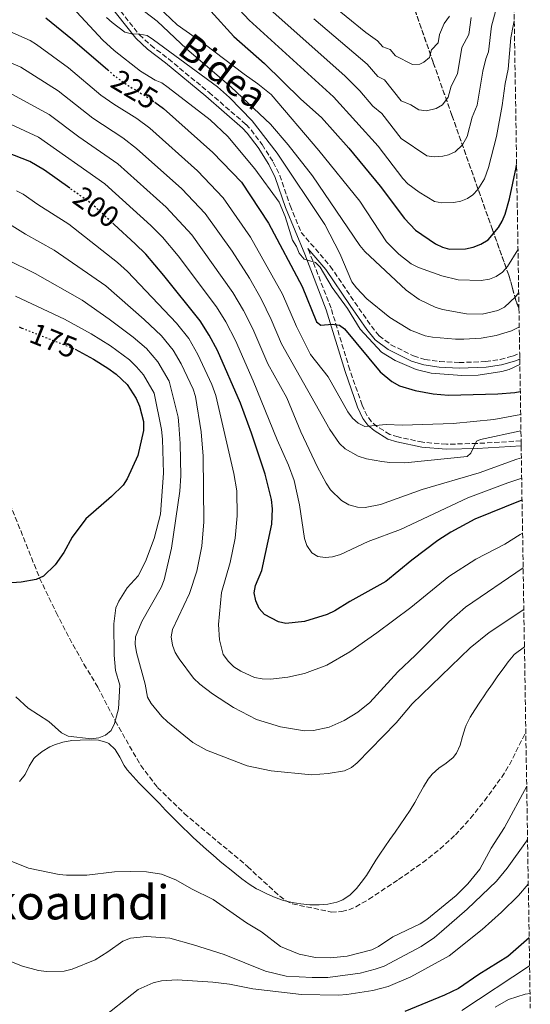
# Model space of a CAD drawing. Units: metres. Extents: x 606508 to 609926, y 4789417 to 4791785.
# Drawn here: x 609739 to 609911, y 4790421 to 4790752 of the extents above; entities that cross this region are included whole.
import ezdxf
from ezdxf.enums import TextEntityAlignment as Align

# ---------------------------------------------------------------- set-up
doc = ezdxf.new("R2010")
doc.units = ezdxf.units.M
doc.header["$MEASUREMENT"] = 0
doc.linetypes.add('DGN Style 3', pattern=[2.435891, 1.739922, -0.695969])
doc.linetypes.add('DGN Style 5', pattern=[1.217945, 0.521977, -0.695969])
for name, color, linetype, lineweight in [('Barranco lineal', 142, 'DGN Style 3', 13), ('Camino', 7, 'DGN Style 3', 0), ('Cota de curva de nivel directora', 7, 'Continuous', 0), ('Curva de nivel directora', 30, 'Continuous', 30), ('Curva de nivel directora no vista', 30, 'DGN Style 5', 30), ('Curva de nivel intermedia', 30, 'Continuous', 0), ('Linea de separación interior de zonas arboladas', 92, 'DGN Style 3', 0), ('Límite de municipio', 7, 'Continuous', 0), ('Margen derecho', 7, 'Continuous', 0), ('Texto de Área (paraje) menor', 7, 'Continuous', 0), ('Zona arbolada', 92, 'DGN Style 3', 0)]:
    doc.layers.add(name, color=color, linetype=linetype, lineweight=lineweight)
doc.styles.add('Style-Arial', font='arial.ttf')

msp = doc.modelspace()

# ---------------------------------------------------------------- linework, layer by layer
at = {"layer": 'Barranco lineal', "color": 142, "linetype": 'DGN Style 3', "lineweight": 13}
msp.add_polyline3d([(609735.31, 4790591.33, 170.13), (609746.16, 4790564.09, 175), (609751.75, 4790552.49, 175.29), (609756.21, 4790543.84, 176.1), (609761.08, 4790535.13, 176.73), (609765.76, 4790527.4, 176.8), (609771.57, 4790516.03, 180), (609780.18, 4790501.09, 176.8), (609785.82, 4790493.72, 176.8), (609794.8, 4790484.98, 176.8), (609816.07, 4790467.1, 176.8), (609819.66, 4790463.77, 176.27), (609826.89, 4790457.12, 174.29), (609828.87, 4790455.7, 174.16), (609831.16, 4790454.56, 174.16), (609844.23, 4790451.82, 174.16), (609847.8, 4790451.96, 174.16), (609850.13, 4790452.58, 174.16), (609852.42, 4790453.53, 174.16), (609856.88, 4790456.11, 174.16), (609866.8, 4790462.74, 174.26), (609874.98, 4790468.44, 174.84), (609880.79, 4790473.04, 175.29), (609885.92, 4790477.75, 175.48), (609891.03, 4790483.33, 175.48), (609895.69, 4790489.19, 175.48), (609901.49, 4790497.14, 175.48), (609904.12, 4790501.33, 175.48), (609909.6, 4790512.32, 175.48)], dxfattribs=at)
at = {"layer": 'Camino', "color": 7, "linetype": 'DGN Style 3', "lineweight": 0}
for points in [[(609770.4, 4790758.52, 235.18), (609779.71, 4790746.68, 234.76), (609783.58, 4790743.15, 234.51), (609789.49, 4790738.58, 233.89), (609803.14, 4790727.31, 232.78), (609815.56, 4790716.52, 232.03), (609817.29, 4790714.72, 231.9), (609821.01, 4790709.76, 231.57), (609824.69, 4790703.88, 231.27), (609826.94, 4790699.43, 231.07), (609830.39, 4790689.27, 230.71), (609834.1, 4790680.27, 229.74), (609843.89, 4790668.88, 230.12), (609852.13, 4790656.74, 230.55), (609857.69, 4790648.72, 230.32), (609860.31, 4790645.54, 230.22), (609864.27, 4790642.51, 230.21), (609871.88, 4790638.73, 230.13), (609875.69, 4790637.56, 230.05), (609880.66, 4790636.82, 229.91), (609887.18, 4790636.52, 229.72), (609896.09, 4790636.82, 229.72), (609901.02, 4790637.58, 229.49), (609905.23, 4790638.7, 229.24), (609907.54, 4790639.63, 229.09)], [(609908.02, 4790610.18, 211.7), (609893.23, 4790609.31, 213.4), (609882.92, 4790609.06, 214.86), (609874.94, 4790609.74, 216.25), (609866.65, 4790611.51, 217.97), (609863.91, 4790612.35, 218.57), (609859.58, 4790615.01, 218.84), (609857.71, 4790616.62, 219.43), (609856.26, 4790618.57, 219.99), (609854.57, 4790622.2, 220.35), (609850.45, 4790634.07, 222.3), (609844.13, 4790654.8, 226.1), (609836.86, 4790673.57, 229.72), (609836.33, 4790674.84, 229.8)]]:
    msp.add_polyline3d(points, dxfattribs=at)
at = {"layer": 'Curva de nivel directora', "color": 30, "linetype": 'Continuous', "lineweight": 30, "flags": 128}
for points, elevation in [([(609796.56, 4790760.9), (609803.72, 4790754.65), (609811.5, 4790746.13), (609821.73, 4790737.01), (609833.97, 4790725.07), (609840.97, 4790718.93), (609850.09, 4790708.57), (609860.68, 4790695.78), (609868.86, 4790684.99), (609872.53, 4790681.03), (609879.21, 4790676.42), (609881.55, 4790675.25), (609883.99, 4790674.67), (609889.37, 4790674.74), (609891.85, 4790675.25), (609894.46, 4790676.26), (609896.92, 4790677.81), (609900.37, 4790681.88), (609901.67, 4790684.02), (609902.62, 4790686.36), (609904.1, 4790691.54), (609906.35, 4790702.05), (609906.51, 4790702.96)], 250), ([(609748.24, 4790752.44), (609757.28, 4790745.06), (609769.08, 4790734.87)], 225), ([(609784.96, 4790724), (609787.85, 4790721.86), (609804.45, 4790707.15), (609814.02, 4790697.11), (609823.14, 4790683.34), (609834.4, 4790662.05), (609839.21, 4790650.22), (609840.69, 4790649.12), (609844.54, 4790649.39), (609847.02, 4790649.06), (609848.66, 4790647.85), (609860.64, 4790633.34), (609864.59, 4790630.15), (609867.19, 4790628.66), (609872.36, 4790627.09), (609878.41, 4790625.97), (609883.59, 4790625.59), (609900.15, 4790625.99), (609905.89, 4790626.47), (609907.75, 4790626.83)], 225), ([(609756.32, 4790695.12), (609747.79, 4790701.2), (609742.94, 4790704.15), (609730.41, 4790708.91)], 200), ([(609908.34, 4790590.26), (609907.65, 4790590.08), (609892.46, 4790583.84), (609884.4, 4790579.55), (609880.05, 4790576.67), (609871.31, 4790570.07), (609862.6, 4790562.88), (609850.48, 4790556.18), (609845.44, 4790553.05), (609842.84, 4790551.86), (609835.16, 4790549.48), (609828.93, 4790548.77), (609826.42, 4790549.4), (609821.72, 4790551.77), (609819.95, 4790553.81), (609818.8, 4790556.4), (609818.33, 4790559.11), (609818.73, 4790561.59), (609820.89, 4790566.67), (609824.23, 4790582.19), (609824.46, 4790587.35), (609824.08, 4790590.52), (609821.96, 4790599.02), (609817.45, 4790612.76), (609813.69, 4790622.81), (609805.94, 4790640.6), (609803.12, 4790645.77), (609800.09, 4790650.5), (609787.9, 4790665.79), (609781.88, 4790672.9), (609778.32, 4790676.46), (609771.22, 4790682.96)], 200), ([(609739.34, 4790648.48), (609740.26, 4790648.11)], 175), ([(609758.09, 4790640.96), (609764.32, 4790637.69), (609769.16, 4790634.67), (609771.95, 4790632.61), (609775.56, 4790629.1), (609778.58, 4790624.4), (609779.77, 4790621.85), (609781.09, 4790616.73), (609781.09, 4790613.71), (609779.24, 4790605.23), (609775.65, 4790597.44), (609774.29, 4790595.34), (609770.38, 4790591.47), (609761.7, 4790583.97), (609757.09, 4790577.83), (609754.33, 4790572.64), (609751.37, 4790568.48), (609747.45, 4790564.69), (609745.02, 4790563.57), (609740, 4790562.66), (609731.84, 4790562.11)], 175), ([(609910.73, 4790443.1), (609903.6, 4790436.85), (609893.78, 4790430.87), (609886.92, 4790426.09), (609882.31, 4790423.87), (609868.99, 4790418.38)], 200)]:
    msp.add_lwpolyline(points, dxfattribs=dict(at, elevation=elevation))
at = {"layer": 'Curva de nivel directora no vista', "color": 30, "linetype": 'DGN Style 5', "lineweight": 30, "flags": 128}
for points, elevation in [([(609769.08, 4790734.87), (609771.54, 4790732.75), (609775.9, 4790729.63), (609783.59, 4790725.01), (609784.96, 4790724)], 225), ([(609771.22, 4790682.96), (609763.68, 4790689.88), (609756.32, 4790695.12)], 200), ([(609740.26, 4790648.11), (609757.42, 4790641.31), (609758.09, 4790640.96)], 175)]:
    msp.add_lwpolyline(points, dxfattribs=dict(at, elevation=elevation))
at = {"layer": 'Curva de nivel intermedia', "color": 30, "linetype": 'Continuous', "lineweight": 0, "flags": 128}
for points, elevation in [([(609823.55, 4790755.33), (609848.93, 4790732.76), (609853.82, 4790727.88), (609858.2, 4790722.7), (609861.2, 4790720.18), (609867.67, 4790711.81), (609876.31, 4790706.04), (609878.79, 4790705.7), (609881.74, 4790705.94), (609883.57, 4790706.34), (609885.86, 4790707.34), (609888.3, 4790709.73), (609889.86, 4790712.53), (609891.55, 4790719.05), (609893.23, 4790723.04), (609895.11, 4790734.42), (609896.14, 4790738.63), (609897.1, 4790740.94), (609898.02, 4790749.56), (609905.32, 4790776.39)], 260), ([(609754.17, 4790759.28), (609767.47, 4790744.93), (609771.28, 4790741.4), (609780.14, 4790734.41), (609784.97, 4790731.48), (609787.29, 4790730.56), (609789.39, 4790728.99), (609803.5, 4790718.11), (609809.46, 4790712.45), (609818.53, 4790701.66), (609826.67, 4790690.41), (609828.73, 4790685.59), (609831.13, 4790677.71), (609832.5, 4790675.57), (609833.46, 4790673.23), (609835.07, 4790671.32), (609838.95, 4790670.12), (609840.5, 4790668.62), (609844.49, 4790661.71), (609849.66, 4790654.68), (609853.96, 4790647.75), (609861.06, 4790639.96), (609865.71, 4790637.16), (609872.75, 4790634.2), (609877.82, 4790632.94), (609888.05, 4790632.18), (609893.63, 4790632.32), (609901.58, 4790633.47), (609903.97, 4790634.23), (609907.6, 4790635.9)], 230), ([(609777.15, 4790757.77), (609785.71, 4790751.23), (609795.51, 4790741.94), (609810.55, 4790729.08), (609823.83, 4790716.61), (609829.68, 4790709.73), (609837.88, 4790699.28), (609853.81, 4790675.84), (609855.53, 4790673.83), (609869.34, 4790660.8), (609873.73, 4790657.72), (609879.09, 4790655.08), (609881.6, 4790654.32), (609889.67, 4790652.87), (609894.93, 4790652.73), (609900.16, 4790653.99), (609902.45, 4790655.15), (609906.14, 4790658.64), (609907.21, 4790660.11)], 240), ([(609783.9, 4790758.14), (609792.36, 4790750), (609801.49, 4790743.67), (609814.89, 4790733.41), (609819.57, 4790730.24), (609823.96, 4790726.62), (609840.04, 4790707.84), (609853.8, 4790690.81), (609862.75, 4790677.12), (609866.91, 4790672.96), (609871.07, 4790669.75), (609873.5, 4790668.44)], 245), ([(609808.28, 4790760.54), (609816.63, 4790751.59), (609844.95, 4790725.85), (609859.99, 4790709.2), (609868.27, 4790698.4), (609870, 4790696.6), (609873.75, 4790693.83), (609878.93, 4790690.64), (609881.41, 4790690.18), (609885.36, 4790690.36), (609887.71, 4790690.8), (609890.04, 4790691.69), (609891.77, 4790692.85), (609893.52, 4790694.65), (609895.75, 4790698.29), (609897.06, 4790702.08)], 255), ([(609842.65, 4790758.2), (609855.87, 4790747.49), (609859.73, 4790744.7), (609861.52, 4790742.6), (609864.01, 4790741.8), (609865.76, 4790739.59), (609871.55, 4790736.72), (609874, 4790736.83), (609875.29, 4790737.44), (609877.18, 4790739.08), (609877.95, 4790741.67), (609880.11, 4790744.03), (609880.62, 4790746.83), (609882.18, 4790750.48), (609883.95, 4790752.95)], 270), ([(609907.39, 4790648.45), (609907.06, 4790648.25), (609904.78, 4790647.21), (609899.66, 4790645.59), (609894.59, 4790644.76), (609888.75, 4790644.4), (609885.98, 4790644.35), (609878.25, 4790645.04), (609875.78, 4790645.52), (609870.89, 4790647.36), (609863.87, 4790651.69), (609856.19, 4790657.99), (609852.64, 4790661.61), (609851.17, 4790663.64), (609847.04, 4790673.13), (609842.06, 4790682.96), (609825.99, 4790706.86), (609817.6, 4790717.76), (609809.98, 4790725.56), (609806, 4790729.2), (609784.5, 4790745.04), (609782.28, 4790746.45), (609779.83, 4790746.94), (609777.06, 4790747.01), (609774.78, 4790747.59), (609770.52, 4790750.85), (609768.68, 4790752.54)], 235), ([(609838.34, 4790752.06), (609856.28, 4790736.85), (609859.86, 4790732.65), (609862.13, 4790731.57), (609867.76, 4790724.49), (609870.9, 4790723.18), (609873.68, 4790721.43), (609876.18, 4790721.17), (609879.43, 4790721.89), (609881.57, 4790723.17), (609883.5, 4790725.76), (609884.54, 4790729.38), (609886.67, 4790733.53), (609888.09, 4790742.43), (609890.48, 4790746.83), (609891.27, 4790752.47)], 265), ([(609897.06, 4790702.08), (609899.79, 4790712.53), (609901.66, 4790722.88), (609902.63, 4790730.34), (609903.71, 4790735.19), (609904.62, 4790745.65), (609905.35, 4790749.73), (609905.72, 4790751.39)], 255), ([(609734.11, 4790748.64), (609742.97, 4790744.78), (609745.09, 4790743.48), (609755.93, 4790735.57), (609766.79, 4790726.44), (609771.09, 4790723.37), (609778.87, 4790718.51), (609783.19, 4790715.25), (609799.23, 4790701.01), (609807.92, 4790691.89), (609817.02, 4790678.66), (609827.8, 4790659.48), (609832.49, 4790648.62), (609837.24, 4790639.19), (609843.17, 4790631.72), (609849.83, 4790619.97), (609851.33, 4790617.83), (609853.28, 4790616.14), (609855.51, 4790615), (609862.68, 4790615.68), (609868.17, 4790615.44), (609885.18, 4790615.98), (609898.89, 4790617.35), (609907.87, 4790619.06)], 220), ([(609732.82, 4790738.8), (609739.83, 4790735.81), (609752.42, 4790727.9), (609764.07, 4790718.68), (609774.16, 4790712), (609778.79, 4790708.51), (609794, 4790694.87), (609801.81, 4790686.66), (609810.91, 4790673.97), (609816.72, 4790664.9), (609820.63, 4790657.92), (609824, 4790651.01), (609827.5, 4790642.83), (609843.73, 4790614.03), (609846.99, 4790609.29), (609848.85, 4790607.47), (609853.3, 4790605.07), (609856, 4790604.18), (609861.16, 4790603.27), (609863.87, 4790602.91), (609868.92, 4790602.86), (609889.92, 4790604.99), (609891.16, 4790606.06), (609893.04, 4790610.04), (609894.42, 4790610.62), (609907.96, 4790613.54)], 215), ([(609735.63, 4790727.38), (609749.43, 4790719.86), (609759.32, 4790712.37), (609772.45, 4790703.34), (609788.77, 4790688.73), (609797.29, 4790679.5), (609811.18, 4790660.1), (609814.69, 4790654.05), (609817.85, 4790647.8), (609822.91, 4790636.12), (609829.26, 4790624.7), (609833.95, 4790613.23), (609839.61, 4790601.31), (609842.46, 4790596), (609843.96, 4790593.72), (609847.63, 4790590.15), (609850.1, 4790588.64), (609852.98, 4790587.89), (609855.62, 4790587.77), (609860.81, 4790588.79), (609874.76, 4790593.82), (609893.87, 4790599.47), (609906.54, 4790604.02), (609908.11, 4790604.49)], 210), ([(609731.86, 4790718.62), (609745.81, 4790712.33), (609768.07, 4790696.61), (609783.55, 4790682.6), (609787.43, 4790678.66), (609792.79, 4790672.36), (609805.63, 4790655.3), (609808.75, 4790650.18), (609812.01, 4790643.97), (609817.92, 4790630.34), (609825.98, 4790610.51), (609829.85, 4790602.02), (609831.74, 4790596.86), (609833.55, 4790588.72), (609835.26, 4790577.37), (609836.02, 4790574.99), (609837.68, 4790572.57), (609839.75, 4790571.35), (609842.16, 4790571.04), (609844.65, 4790571.26), (609847.31, 4790571.97), (609856.61, 4790576.37)], 205), ([(609738.41, 4790694.28), (609740.6, 4790693.09), (609745.54, 4790689.6), (609756.05, 4790682.98), (609772.38, 4790670.13), (609775.69, 4790667.09), (609792.19, 4790649.77), (609796.29, 4790644.55), (609799.41, 4790639.19), (609804.09, 4790629.14), (609805.44, 4790625.45), (609811.44, 4790599.22), (609812.51, 4790593.44), (609812.56, 4790585), (609811.86, 4790577.47), (609810.24, 4790569.35), (609807.26, 4790559.19), (609806.3, 4790548.48), (609806.6, 4790543.27), (609807.9, 4790538.38), (609809.62, 4790535.99), (609811.43, 4790534.25), (609813.79, 4790532.77), (609818.46, 4790530.62), (609820.96, 4790530.15), (609823.78, 4790530.08), (609829.66, 4790530.72), (609835.21, 4790531.98), (609842.7, 4790534.78), (609850.44, 4790539.32), (609859.48, 4790545.62), (609870.94, 4790554.22), (609883.7, 4790564.55), (609892.79, 4790570.37), (609902.59, 4790575.49), (609907.75, 4790578.7), (609908.52, 4790579.11)], 195), ([(609735.15, 4790683.63), (609741.39, 4790679.72), (609751.06, 4790674.28), (609768.41, 4790662.25), (609781.28, 4790651.03), (609787.13, 4790645.48), (609791.08, 4790640.66), (609793.79, 4790636.14), (609797.79, 4790627.52), (609798.55, 4790625.15), (609800.52, 4790613.25), (609801.15, 4790605.05), (609801.38, 4790582.96), (609800.65, 4790574.8), (609798.98, 4790566.44), (609796.52, 4790558.85), (609790.85, 4790546.79), (609790.36, 4790544.33), (609790.81, 4790541.47), (609791.76, 4790539.07), (609793.1, 4790536.88), (609797.94, 4790530.44), (609799.98, 4790528.36), (609804.27, 4790525.14), (609811.4, 4790520.53), (609819.11, 4790516.49), (609827.17, 4790514.09), (609835.26, 4790512.77), (609838.2, 4790512.88), (609843.52, 4790513.96), (609848.52, 4790516.15), (609853.1, 4790518.96), (609857.15, 4790522.26), (609866.63, 4790532.59), (609872.52, 4790538.1), (609883.68, 4790549.4), (609889.36, 4790554.31), (609908.71, 4790567.53)], 190), ([(609873.5, 4790668.44), (609881.41, 4790665.61), (609886.84, 4790664.29), (609894.6, 4790664.15), (609897.36, 4790664.53), (609899.67, 4790665.47), (609901.74, 4790666.93), (609903.46, 4790668.85), (609906.97, 4790674.4)], 245), ([(609735.13, 4790671.16), (609744.74, 4790666.48), (609760.51, 4790657.46), (609769.61, 4790651.1), (609777.58, 4790645.03), (609782.07, 4790641.19), (609785.87, 4790636.78), (609789.77, 4790630.25), (609792.71, 4790618.11), (609792.99, 4790615.63), (609793.46, 4790609.27), (609793.7, 4790598.44), (609793.36, 4790593.31), (609790.48, 4790574.1), (609787.99, 4790563.53), (609787.01, 4790560.86), (609780.49, 4790549.45), (609778.45, 4790544.34), (609778.25, 4790541.84), (609778.7, 4790539.1), (609781.62, 4790528.39), (609782.39, 4790524.06), (609783.66, 4790521.9), (609787.21, 4790517.56), (609789.11, 4790515.72), (609797.71, 4790508.79), (609802.27, 4790506.24), (609815.94, 4790500.95), (609824.01, 4790499.22), (609837.52, 4790497.98), (609843.22, 4790498.34), (609848.69, 4790499.32), (609850.96, 4790500.36), (609852.88, 4790501.99), (609866.02, 4790515.45), (609871.41, 4790521.79), (609890.86, 4790540.65), (609897.33, 4790545.74), (609908.94, 4790553.5)], 185), ([(609772.81, 4790556.34), (609775.62, 4790560.76), (609779.34, 4790564.78), (609781.77, 4790569.61), (609784.64, 4790577.34), (609786.86, 4790585.6), (609787.87, 4790599.28), (609787.47, 4790610.79), (609787.12, 4790614.03), (609784.67, 4790626.25), (609781.07, 4790632.43), (609778.74, 4790635.09), (609776.44, 4790637.4), (609769.97, 4790642.13), (609763.52, 4790646.2), (609754.57, 4790651.12), (609738.09, 4790658.83)], 180), ([(609856.61, 4790576.37), (609867.5, 4790580.38), (609890.12, 4790591.03), (609903.53, 4790596.1), (609908.22, 4790597.61)], 205), ([(609738.24, 4790524.13), (609742.28, 4790520.39), (609749.27, 4790515.89), (609753.57, 4790512.01), (609755.82, 4790510.91), (609763.51, 4790510.08), (609766.07, 4790510.34), (609768.38, 4790511.28), (609770.2, 4790512.87), (609771.33, 4790515.16), (609772.67, 4790520.13), (609773.12, 4790528.05), (609771.7, 4790533.05), (609771.23, 4790538.11), (609771.08, 4790548.72), (609771.79, 4790554.05), (609772.81, 4790556.34)], 180), ([(609909.9, 4790494.09), (609902.45, 4790480.24), (609897.9, 4790473.26), (609894.15, 4790466.17), (609890.11, 4790461.24), (609886.18, 4790457.33), (609876.38, 4790449.34), (609874.1, 4790447.9), (609864.85, 4790443.47), (609860.13, 4790440.2), (609857.87, 4790439.14), (609849.56, 4790437.01), (609843.91, 4790436.45), (609838.87, 4790436.53), (609833.45, 4790437.68), (609827.2, 4790440.26), (609820.74, 4790445.13), (609815.75, 4790448.13), (609804.52, 4790456.07), (609797.21, 4790459.6), (609792, 4790462.59), (609787.16, 4790464.5), (609782.11, 4790465.29), (609776.84, 4790465.45), (609771.34, 4790465.36), (609762.08, 4790464.15), (609755.27, 4790464.16), (609752.77, 4790464.45), (609742.48, 4790466.61), (609735.47, 4790469.33)], 185), ([(609782.14, 4790443.59), (609789.92, 4790443.01), (609797.89, 4790440.84), (609808.23, 4790437.55), (609822.08, 4790431.96), (609829.06, 4790430.23), (609837.8, 4790429.77), (609843.06, 4790429.84), (609853.92, 4790431.31), (609858.99, 4790432.56), (609861.94, 4790433.67), (609874.45, 4790440.26), (609878.89, 4790443.23), (609881.23, 4790445.22), (609889.85, 4790452.77), (609899.78, 4790462.18), (609903.31, 4790466.52), (609909.78, 4790475.66), (609910.19, 4790476.16)], 190), ([(609766.01, 4790415.25), (609779.36, 4790425.78), (609784.33, 4790428.01), (609787.19, 4790428.71), (609792.41, 4790428.98), (609804.35, 4790428.19), (609809.95, 4790427.58), (609817.87, 4790425.99), (609834.2, 4790424.08), (609846.6, 4790423.91), (609849.49, 4790424.14), (609858.17, 4790425.45), (609863.36, 4790426.74), (609870.92, 4790430.03), (609883.86, 4790437.09), (609894.91, 4790445.93), (609901.46, 4790451.78), (609907.1, 4790457.39), (609910.43, 4790461.13)], 195), ([(609727.91, 4790438.53), (609740.42, 4790433.59), (609745.84, 4790432.21), (609748.54, 4790431.86), (609754.45, 4790431.95), (609757.11, 4790432.59), (609764.8, 4790435.76), (609769.12, 4790438.43), (609774.1, 4790442.04), (609776.71, 4790443.06), (609782.14, 4790443.59)], 190), ([(609910.88, 4790433.71), (609888.13, 4790418.69)], 205), ([(609899.27, 4790419.86), (609903.78, 4790422.37), (609909.34, 4790424.22), (609911.03, 4790424.44)], 210)]:
    msp.add_lwpolyline(points, dxfattribs=dict(at, elevation=elevation))
at = {"layer": 'Linea de separación interior de zonas arboladas', "color": 92, "linetype": 'DGN Style 3', "lineweight": 0}
msp.add_polyline3d([(609828.22, 4790879.55, 314.31), (609823.92, 4790872.51, 314.38), (609822.54, 4790868.24, 314.22), (609822.31, 4790866.07, 314.07), (609822.66, 4790861.69, 313.68), (609824.92, 4790855.02, 312.81), (609827.35, 4790850.51, 312.06), (609831.97, 4790843.7, 310.7), (609839.1, 4790834.57, 308.49), (609846.13, 4790825.47, 305.87), (609850.57, 4790818.71, 303.67), (609852.82, 4790814.26, 302.11), (609855.92, 4790805.26, 298.66), (609859.48, 4790794.34, 293.97), (609872.28, 4790755.21, 275.25), (609878.49, 4790737.34, 267.4), (609884.78, 4790719.57, 261.06), (609898.41, 4790681.12, 249.12), (609903.85, 4790665.94, 243.59), (609905.15, 4790661.51, 240.9), (609906.23, 4790657.36, 237.08), (609907.29, 4790654.78, 234.14)], dxfattribs=at)
at = {"layer": 'Límite de municipio', "color": 7, "linetype": 'Continuous', "lineweight": 0}
msp.add_polyline3d([(609909.14, 4790540.91, 181.54), (609905.73, 4790538.38, 181.47), (609905.35, 4790537.92, 181.42), (609903.72, 4790535.86, 181.3), (609902.01, 4790533.61, 181.07), (609900.22, 4790531.17, 180.95), (609898.36, 4790528.54, 181.03), (609896.43, 4790525.72, 180.84), (609895.82, 4790524.82, 180.77), (609894.13, 4790522.34, 180.6), (609892.47, 4790519.83, 180.42), (609890.92, 4790517.26, 180.2), (609890.22, 4790515.92, 180.18), (609889.53, 4790514.6, 180.18), (609889.16, 4790513.71, 180.17), (609888.33, 4790510.8, 180.02), (609887.56, 4790507.87, 179.78), (609886.31, 4790505.17, 179.59), (609885.15, 4790503.79, 179.61), (609882.82, 4790501.9, 179.8), (609880.33, 4790500.14, 180.01), (609878.11, 4790498.11, 180.1), (609876.82, 4790496.45, 180.04), (609875.19, 4790493.94, 179.9), (609873.71, 4790491.32, 179.72), (609872.26, 4790488.68, 179.56), (609870.71, 4790486.1, 179.31), (609869.06, 4790483.62, 179), (609867.37, 4790481.14, 178.6), (609865.65, 4790478.68, 178.26), (609863.93, 4790476.22, 177.83), (609862.22, 4790473.76, 177.4), (609860.54, 4790471.28, 177.05), (609859.22, 4790469.2, 176.77), (609857.67, 4790466.62, 176.41), (609856.06, 4790464.09, 176.06), (609854.26, 4790461.69, 175.65), (609852.66, 4790459.77, 175.33), (609850.57, 4790457.57, 174.99), (609848.08, 4790455.92, 174.8), (609846.04, 4790455.15, 174.78), (609843.1, 4790454.49, 174.73), (609840.09, 4790454.22, 174.52), (609837.03, 4790454.26, 174.38), (609833.98, 4790454.52, 174.29), (609831.1, 4790454.99, 174.25), (609828.19, 4790455.74, 174.49), (609825.34, 4790456.73, 175.44), (609822.55, 4790457.9, 176.75), (609819.83, 4790459.22, 177.97), (609819.12, 4790459.6, 178.27), (609816.58, 4790461.19, 178.53), (609814.16, 4790462.96, 178.84), (609811.81, 4790464.85, 178.92), (609809.47, 4790466.75, 178.87), (609809.13, 4790467.03, 178.87), (609806.81, 4790468.93, 178.89), (609804.52, 4790470.88, 178.88), (609802.27, 4790472.86, 178.85), (609800.04, 4790474.86, 178.8), (609797.83, 4790476.9, 178.74), (609795.64, 4790478.95, 178.67), (609794.86, 4790479.7, 178.59), (609792.71, 4790481.8, 178.13), (609790.6, 4790483.93, 178.11), (609788.52, 4790486.09, 178.08), (609786.44, 4790488.25, 178.04), (609784.36, 4790490.41, 177.76), (609783.89, 4790490.9, 177.73), (609781.77, 4790493.03, 177.83), (609779.66, 4790495.16, 177.94), (609777.6, 4790497.34, 177.81), (609775.63, 4790499.61, 178.07), (609774.61, 4790501.09, 178.17), (609773.14, 4790503.82, 178.26), (609771.59, 4790506.43, 178.66), (609769.46, 4790508.45, 179.3), (609768.8, 4790508.8, 179.43), (609765.93, 4790509.61, 179.78), (609762.88, 4790509.74, 180.04), (609759.79, 4790509.63, 180.09), (609757, 4790509.43, 180.14), (609754.03, 4790508.92, 180.28), (609751.16, 4790508.03, 180.5), (609749.63, 4790507.36, 180.64), (609747.03, 4790505.83, 180.95), (609744.71, 4790503.9, 181.26), (609744.22, 4790503.37, 181.34), (609742.64, 4790500.79, 181.65), (609741.27, 4790498.06, 181.96), (609739.44, 4790495.73, 182.28)], dxfattribs=at)
at = {"layer": 'Margen derecho', "color": 7, "linetype": 'Continuous', "lineweight": 0}
for points in [[(609908.04, 4790608.48, 211.71), (609893.3, 4790607.62, 213.4), (609882.87, 4790607.37, 214.86), (609874.69, 4790608.07, 216.25), (609866.22, 4790609.87, 217.97), (609863.2, 4790610.79, 218.57), (609858.58, 4790613.64, 218.84), (609856.47, 4790615.46, 219.43), (609854.8, 4790617.7, 219.99), (609853, 4790621.56, 220.35), (609848.84, 4790633.54, 222.3), (609842.53, 4790654.24, 226.1), (609835.28, 4790672.94, 229.72), (609828.81, 4790688.67, 230.71), (609825.38, 4790698.77, 231.07), (609823.21, 4790703.04, 231.27), (609819.61, 4790708.8, 231.57), (609815.99, 4790713.62, 231.9), (609814.39, 4790715.29, 232.03), (609802.04, 4790726.02, 232.78), (609788.44, 4790737.25, 233.89), (609782.49, 4790741.85, 234.51), (609778.47, 4790745.52, 234.76), (609769.02, 4790757.54, 235.18)], [(609836.33, 4790674.84, 229.8), (609842.42, 4790667.76, 230.12), (609850.6, 4790655.7, 230.55), (609856.22, 4790647.61, 230.32), (609859.02, 4790644.2, 230.22), (609863.29, 4790640.94, 230.21), (609871.19, 4790637.01, 230.13), (609875.28, 4790635.75, 230.05), (609880.48, 4790634.98, 229.91), (609887.16, 4790634.67, 229.72), (609896.26, 4790634.98, 229.72), (609901.4, 4790635.77, 229.49), (609905.81, 4790636.95, 229.24), (609907.57, 4790637.65, 229.13)]]:
    msp.add_polyline3d(points, dxfattribs=at)
at = {"layer": 'Zona arbolada', "color": 92, "linetype": 'DGN Style 3', "lineweight": 0}
for points in [[(609903.16, 4790909.48, 281.95), (609907.29, 4790654.78, 234.14), (609906.23, 4790657.36, 237.08), (609905.15, 4790661.51, 240.9), (609903.85, 4790665.94, 243.59), (609898.41, 4790681.12, 249.12), (609884.78, 4790719.57, 261.06), (609878.49, 4790737.34, 267.4), (609872.28, 4790755.21, 275.25)], [(609872.28, 4790755.21, 275.25), (609878.49, 4790737.34, 267.4), (609884.78, 4790719.57, 261.06), (609898.41, 4790681.12, 249.12), (609903.85, 4790665.94, 243.59), (609905.15, 4790661.51, 240.9), (609906.23, 4790657.36, 237.08), (609907.29, 4790654.78, 234.14), (609907.54, 4790639.63, 229.09), (609907.57, 4790637.65, 229.13), (609908.02, 4790610.18, 211.7), (609908.04, 4790608.48, 211.71), (609911.11, 4790419.47, 214.37)]]:
    msp.add_polyline3d(points, dxfattribs=at)

# ---------------------------------------------------------------- texts
at = {"color": 7, "linetype": 'Continuous', "lineweight": 0, "style": 'Style-Arial'}
msp.add_text('Bidea', height=9, rotation=322.9707, dxfattribs=at).set_placement((609805.13, 4790730.74, 236.12), align=Align.CENTER)
at = {"layer": 'Cota de curva de nivel directora', "color": 7, "linetype": 'Continuous', "lineweight": 0, "style": 'Style-Arial'}
for s, rotation, p in [('225', 328.9946, (609778.09, 4790728.32, 225)), ('200', 324.5258, (609765.22, 4790688.79, 200)), ('175', 338.3676, (609750.83, 4790643.92, 175))]:
    msp.add_text(s, height=7, rotation=rotation, dxfattribs=at).set_placement(p, align=Align.MIDDLE_CENTER)
at = {"layer": 'Texto de Área (paraje) menor', "color": 7, "linetype": 'Continuous', "lineweight": 0, "style": 'Style-Arial'}
msp.add_text('Zokoaundi', height=11.5, dxfattribs=at).set_placement((609750.34, 4790455.07, 187.09), align=Align.MIDDLE_CENTER)

doc.saveas('drawing.dxf')
